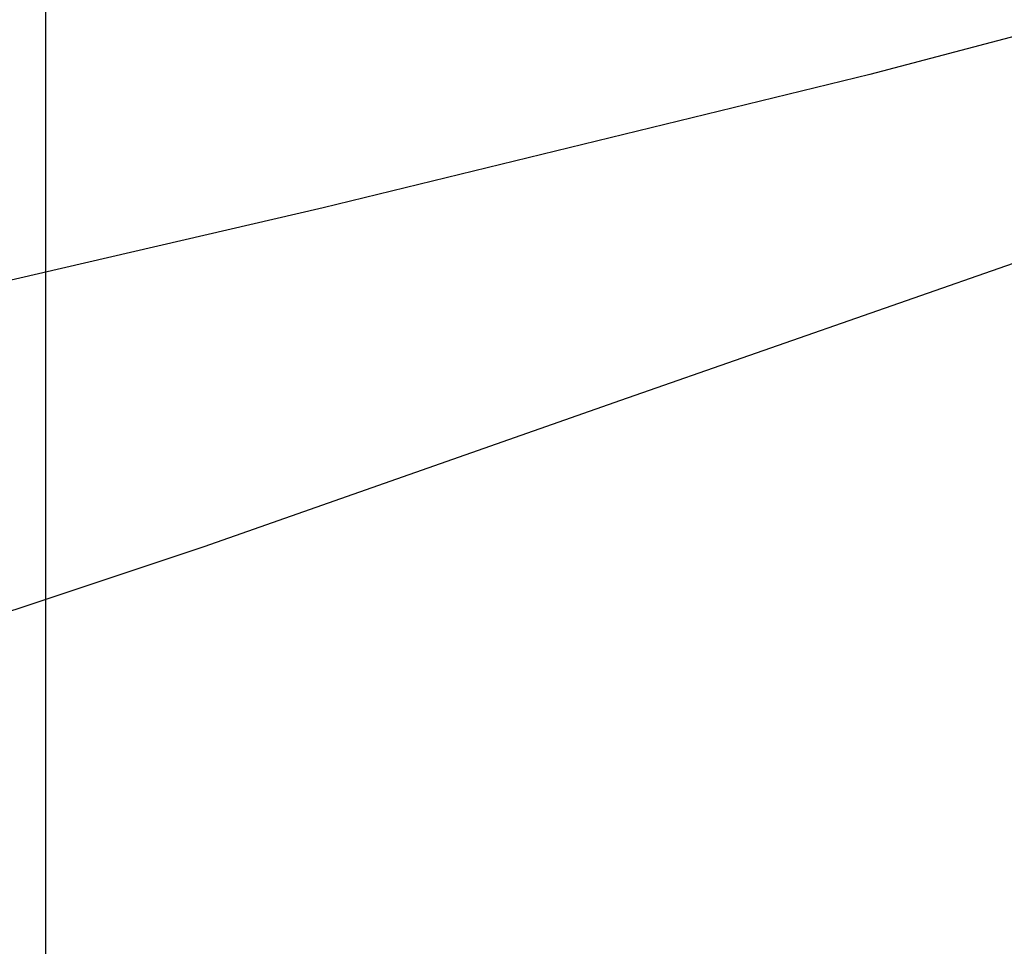
# Model space of a CAD drawing. Units: metres. Extents: x 1042242 to 1063895, y 874596 to 1073073.
# Drawn here: x 1046510 to 1046512, y 1070235 to 1070237 of the extents above; entities that cross this region are included whole.
import ezdxf

# ---------------------------------------------------------------- set-up
doc = ezdxf.new("R2010")
doc.units = ezdxf.units.M
for name, color, linetype in [('AecObjExplode_Layout1_Vport_BA2', 7, 'Continuous'), ('AecObjExplode_Layout1_Vport_C27', 7, 'Continuous'), ('AecObjExplode_Layout1_Vport_C3A', 7, 'Continuous'), ('AecObjExplode_Layout1_Vport_C44', 7, 'Continuous'), ('AecObjExplode_Layout1_Vport_CA5', 7, 'Continuous'), ('AecObjExplode_Layout1_Vport_CA8', 7, 'Continuous'), ('AecObjExplode_Layout1_Vport_CAB', 7, 'Continuous'), ('AecObjExplode_Layout1_Vport_CAE', 7, 'Continuous'), ('C-TOPO-MAJR', 254, 'Continuous'), ('C-TOPO-MINR', 253, 'Continuous'), ('Grilla', 8, 'Continuous')]:
    doc.layers.add(name, color=color, linetype=linetype)
doc.styles.get("Standard").update_dxf_attribs({"font": 'simplex.shx'})

# ---------------------------------------------------------------- blocks, each defined once
blk = doc.blocks.new('AecObjExplode_Layout1_Vport_BA2')
at = {"layer": 'C-TOPO-MINR', "color": 253, "linetype": 'Continuous', "lineweight": -3}
for points, elevation in [([(1046515.2864, 1070238.088), (1046515.0043, 1070237.9078), (1046514.464, 1070237.6614), (1046513.5898, 1070237.3518), (1046512.5794, 1070237.0515), (1046511.5235, 1070236.7721), (1046510.5129, 1070236.5252), (1046509.6382, 1070236.3225), (1046508.9902, 1070236.1756), (1046508.3503, 1070236.0535), (1046507.4976, 1070235.922), (1046506.5196, 1070235.7882), (1046505.5037, 1070235.6591), (1046504.5372, 1070235.5418), (1046503.7075, 1070235.4432), (1046503.1022, 1070235.3705), (1046502.8084, 1070235.3306), (1046502.4973, 1070235.2603), (1046502.0885, 1070235.158), (1046501.7166, 1070235.0606), (1046501.516, 1070235.0049), (1046501.3776, 1070234.9534), (1046501.2099, 1070234.8858), (1046501.1033, 1070234.8423)], 96.6), ([(1046515.9139, 1070236.845), (1046515.5677, 1070236.8121), (1046515.0637, 1070236.8039), (1046514.474, 1070236.8077), (1046513.8708, 1070236.8104), (1046513.3259, 1070236.7992), (1046512.9114, 1070236.761), (1046512.46, 1070236.6434), (1046511.8146, 1070236.4316), (1046511.0628, 1070236.1689), (1046510.2923, 1070235.8989), (1046509.5905, 1070235.665), (1046509.0451, 1070235.5108), (1046508.4844, 1070235.4112), (1046507.5512, 1070235.2729), (1046506.3831, 1070235.1119), (1046505.1179, 1070234.9442), (1046503.8932, 1070234.7857), (1046502.8469, 1070234.6525), (1046502.1165, 1070234.5606), (1046501.8398, 1070234.5259), (1046501.7749, 1070234.5098), (1046501.717, 1070234.4949), (1046501.6778, 1070234.4795)], 96.8)]:
    blk.add_lwpolyline(points, dxfattribs=dict(at, elevation=elevation))
at = {"layer": 'C-TOPO-MINR', "color": 253, "linetype": 'Continuous', "lineweight": -3, "insert": (1046488.5841, 1070283.0113, 94.8), "char_height": 80.00003, "width": 323.200126, "attachment_point": 5, "rotation": 21.2732, "bg_fill": 3, "box_fill_scale": 1.0125, "bg_fill_color": 256, "bg_fill_true_color": 13158600, "bg_fill_transparency": 0}
blk.add_mtext('94.80', dxfattribs=at)
at = {"layer": 'C-TOPO-MINR', "color": 253, "linetype": 'Continuous', "lineweight": -3, "insert": (1046513.0197, 1070292.0277, 95.8), "char_height": 80.00003, "width": 323.200126, "attachment_point": 5, "rotation": 342.1636, "bg_fill": 3, "box_fill_scale": 1.0125, "bg_fill_color": 256, "bg_fill_true_color": 13158600, "bg_fill_transparency": 0}
blk.add_mtext('95.80', dxfattribs=at)
at = {"layer": 'C-TOPO-MAJR', "color": 254, "linetype": 'Continuous', "lineweight": -3, "insert": (1046536.1695, 1070334.6348, 90), "char_height": 80.00003, "width": 323.200126, "attachment_point": 5, "rotation": 299.5508, "bg_fill": 3, "box_fill_scale": 1.0125, "bg_fill_color": 256, "bg_fill_true_color": 13158600, "bg_fill_transparency": 0}
blk.add_mtext('90.00', dxfattribs=at)
at = {"layer": 'C-TOPO-MAJR', "color": 254, "linetype": 'Continuous', "lineweight": -3, "insert": (1046537.353, 1070335.4713, 89.8), "char_height": 80.00003, "width": 323.200126, "attachment_point": 5, "rotation": 303.9505, "bg_fill": 3, "box_fill_scale": 1.0125, "bg_fill_color": 256, "bg_fill_true_color": 13158600, "bg_fill_transparency": 0}
blk.add_mtext('89.80', dxfattribs=at)
at = {"layer": 'C-TOPO-MAJR', "color": 254, "linetype": 'Continuous', "lineweight": -3, "insert": (1046535.0039, 1070333.811, 90.2), "char_height": 80.00003, "width": 323.200126, "attachment_point": 5, "rotation": 303.0795, "bg_fill": 3, "box_fill_scale": 1.0125, "bg_fill_color": 256, "bg_fill_true_color": 13158600, "bg_fill_transparency": 0}
blk.add_mtext('90.20', dxfattribs=at)
at = {"layer": 'C-TOPO-MINR', "color": 253, "linetype": 'Continuous', "lineweight": -3, "insert": (1046489.8628, 1070304.9539, 93.2), "char_height": 80.00003, "width": 323.200126, "attachment_point": 5, "rotation": 50.9441, "bg_fill": 3, "box_fill_scale": 1.0125, "bg_fill_color": 256, "bg_fill_true_color": 13158600, "bg_fill_transparency": 0}
blk.add_mtext('93.20', dxfattribs=at)
at = {"layer": 'C-TOPO-MAJR', "color": 254, "linetype": 'Continuous', "lineweight": -3, "insert": (1046485.5389, 1070290.8637, 94), "char_height": 80.00003, "width": 323.200126, "attachment_point": 5, "rotation": 23.9593, "bg_fill": 3, "box_fill_scale": 1.0125, "bg_fill_color": 256, "bg_fill_true_color": 13158600, "bg_fill_transparency": 0}
blk.add_mtext('94.00', dxfattribs=at)
at = {"layer": 'C-TOPO-MINR', "color": 253, "linetype": 'Continuous', "lineweight": -3, "insert": (1046475.2518, 1070309.3944, 92.8), "char_height": 80.00003, "width": 323.200126, "attachment_point": 5, "rotation": 41.1074, "bg_fill": 3, "box_fill_scale": 1.0125, "bg_fill_color": 256, "bg_fill_true_color": 13158600, "bg_fill_transparency": 0}
blk.add_mtext('92.80', dxfattribs=at)
at = {"layer": 'C-TOPO-MINR', "color": 253, "linetype": 'Continuous', "lineweight": -3, "insert": (1046530.3199, 1070296.2135, 95.4), "char_height": 80.00003, "width": 323.200126, "attachment_point": 5, "rotation": 309.4774, "bg_fill": 3, "box_fill_scale": 1.0125, "bg_fill_color": 256, "bg_fill_true_color": 13158600, "bg_fill_transparency": 0}
blk.add_mtext('95.40', dxfattribs=at)
at = {"layer": 'C-TOPO-MAJR', "color": 254, "linetype": 'Continuous', "lineweight": -3, "insert": (1046525.1737, 1070290.6101, 96), "char_height": 80.00003, "width": 323.200126, "attachment_point": 5, "rotation": 321.3027, "bg_fill": 3, "box_fill_scale": 1.0125, "bg_fill_color": 256, "bg_fill_true_color": 13158600, "bg_fill_transparency": 0}
blk.add_mtext('96.00', dxfattribs=at)
at = {"layer": 'C-TOPO-MINR', "color": 253, "linetype": 'Continuous', "lineweight": -3, "insert": (1046492.4347, 1070300.5871, 93.6), "char_height": 80.00003, "width": 323.200126, "attachment_point": 5, "rotation": 50.9309, "bg_fill": 3, "box_fill_scale": 1.0125, "bg_fill_color": 256, "bg_fill_true_color": 13158600, "bg_fill_transparency": 0}
blk.add_mtext('93.60', dxfattribs=at)
at = {"layer": 'C-TOPO-MINR', "color": 253, "linetype": 'Continuous', "lineweight": -3, "insert": (1046534.9356, 1070266.4555, 95.8), "char_height": 80.00003, "width": 323.200126, "attachment_point": 5, "rotation": 31.1813, "bg_fill": 3, "box_fill_scale": 1.0125, "bg_fill_color": 256, "bg_fill_true_color": 13158600, "bg_fill_transparency": 0}
blk.add_mtext('95.80', dxfattribs=at)
at = {"layer": 'C-TOPO-MINR', "color": 253, "linetype": 'Continuous', "lineweight": -3}
for points, elevation in [([(1046515.2864, 1070238.088), (1046515.0043, 1070237.9078), (1046514.464, 1070237.6614), (1046513.5898, 1070237.3518), (1046512.5794, 1070237.0515), (1046511.5235, 1070236.7721), (1046510.5129, 1070236.5252), (1046509.6382, 1070236.3225), (1046508.9902, 1070236.1756), (1046508.3503, 1070236.0535), (1046507.4976, 1070235.922), (1046506.5196, 1070235.7882), (1046505.5037, 1070235.6591), (1046504.5372, 1070235.5418), (1046503.7075, 1070235.4432), (1046503.1022, 1070235.3705), (1046502.8084, 1070235.3306), (1046502.4973, 1070235.2603), (1046502.0885, 1070235.158), (1046501.7166, 1070235.0606), (1046501.516, 1070235.0049), (1046501.3776, 1070234.9534), (1046501.2099, 1070234.8858), (1046501.1033, 1070234.8423)], 96.6), ([(1046515.9139, 1070236.845), (1046515.5677, 1070236.8121), (1046515.0637, 1070236.8039), (1046514.474, 1070236.8077), (1046513.8708, 1070236.8104), (1046513.3259, 1070236.7992), (1046512.9114, 1070236.761), (1046512.46, 1070236.6434), (1046511.8146, 1070236.4316), (1046511.0628, 1070236.1689), (1046510.2923, 1070235.8989), (1046509.5905, 1070235.665), (1046509.0451, 1070235.5108), (1046508.4844, 1070235.4112), (1046507.5512, 1070235.2729), (1046506.3831, 1070235.1119), (1046505.1179, 1070234.9442), (1046503.8932, 1070234.7857), (1046502.8469, 1070234.6525), (1046502.1165, 1070234.5606), (1046501.8398, 1070234.5259), (1046501.7749, 1070234.5098), (1046501.717, 1070234.4949), (1046501.6778, 1070234.4795)], 96.8)]:
    blk.add_lwpolyline(points, dxfattribs=dict(at, elevation=elevation))
blk = doc.blocks.new('AecObjExplode_Layout1_Vport_C27')
at = {"layer": 'C-TOPO-MINR', "color": 253, "linetype": 'Continuous', "lineweight": -3}
for points, elevation in [([(1046515.2864, 1070238.088), (1046515.0043, 1070237.9078), (1046514.464, 1070237.6614), (1046513.5898, 1070237.3518), (1046512.5794, 1070237.0515), (1046511.5235, 1070236.7721), (1046510.5129, 1070236.5252), (1046509.6382, 1070236.3225), (1046508.9902, 1070236.1756), (1046508.3503, 1070236.0535), (1046507.4976, 1070235.922), (1046506.5196, 1070235.7882), (1046505.5037, 1070235.6591), (1046504.5372, 1070235.5418), (1046503.7075, 1070235.4432), (1046503.1022, 1070235.3705), (1046502.8084, 1070235.3306), (1046502.4973, 1070235.2603), (1046502.0885, 1070235.158), (1046501.7166, 1070235.0606), (1046501.516, 1070235.0049), (1046501.3776, 1070234.9534), (1046501.2099, 1070234.8858), (1046501.1033, 1070234.8423)], 96.6), ([(1046515.2864, 1070238.088), (1046515.0043, 1070237.9078), (1046514.464, 1070237.6614), (1046513.5898, 1070237.3518), (1046512.5794, 1070237.0515), (1046511.5235, 1070236.7721), (1046510.5129, 1070236.5252), (1046509.6382, 1070236.3225), (1046508.9902, 1070236.1756), (1046508.3503, 1070236.0535), (1046507.4976, 1070235.922), (1046506.5196, 1070235.7882), (1046505.5037, 1070235.6591), (1046504.5372, 1070235.5418), (1046503.7075, 1070235.4432), (1046503.1022, 1070235.3705), (1046502.8084, 1070235.3306), (1046502.4973, 1070235.2603), (1046502.0885, 1070235.158), (1046501.7166, 1070235.0606), (1046501.516, 1070235.0049), (1046501.3776, 1070234.9534), (1046501.2099, 1070234.8858), (1046501.1033, 1070234.8423)], 96.6), ([(1046515.9139, 1070236.845), (1046515.5677, 1070236.8121), (1046515.0637, 1070236.8039), (1046514.474, 1070236.8077), (1046513.8708, 1070236.8104), (1046513.3259, 1070236.7992), (1046512.9114, 1070236.761), (1046512.46, 1070236.6434), (1046511.8146, 1070236.4316), (1046511.0628, 1070236.1689), (1046510.2923, 1070235.8989), (1046509.5905, 1070235.665), (1046509.0451, 1070235.5108), (1046508.4844, 1070235.4112), (1046507.5512, 1070235.2729), (1046506.3831, 1070235.1119), (1046505.1179, 1070234.9442), (1046503.8932, 1070234.7857), (1046502.8469, 1070234.6525), (1046502.1165, 1070234.5606), (1046501.8398, 1070234.5259), (1046501.7749, 1070234.5098), (1046501.717, 1070234.4949), (1046501.6778, 1070234.4795)], 96.8), ([(1046515.9139, 1070236.845), (1046515.5677, 1070236.8121), (1046515.0637, 1070236.8039), (1046514.474, 1070236.8077), (1046513.8708, 1070236.8104), (1046513.3259, 1070236.7992), (1046512.9114, 1070236.761), (1046512.46, 1070236.6434), (1046511.8146, 1070236.4316), (1046511.0628, 1070236.1689), (1046510.2923, 1070235.8989), (1046509.5905, 1070235.665), (1046509.0451, 1070235.5108), (1046508.4844, 1070235.4112), (1046507.5512, 1070235.2729), (1046506.3831, 1070235.1119), (1046505.1179, 1070234.9442), (1046503.8932, 1070234.7857), (1046502.8469, 1070234.6525), (1046502.1165, 1070234.5606), (1046501.8398, 1070234.5259), (1046501.7749, 1070234.5098), (1046501.717, 1070234.4949), (1046501.6778, 1070234.4795)], 96.8)]:
    blk.add_lwpolyline(points, dxfattribs=dict(at, elevation=elevation))
blk = doc.blocks.new('AecObjExplode_Layout1_Vport_C3A')
at = {"layer": 'C-TOPO-MINR', "color": 253, "linetype": 'Continuous', "lineweight": -3}
for points, elevation in [([(1046515.2864, 1070238.088), (1046515.0043, 1070237.9078), (1046514.464, 1070237.6614), (1046513.5898, 1070237.3518), (1046512.5794, 1070237.0515), (1046511.5235, 1070236.7721), (1046510.5129, 1070236.5252), (1046509.6382, 1070236.3225), (1046508.9902, 1070236.1756), (1046508.3503, 1070236.0535), (1046507.4976, 1070235.922), (1046506.5196, 1070235.7882), (1046505.5037, 1070235.6591), (1046504.5372, 1070235.5418), (1046503.7075, 1070235.4432), (1046503.1022, 1070235.3705), (1046502.8084, 1070235.3306), (1046502.4973, 1070235.2603), (1046502.0885, 1070235.158), (1046501.7166, 1070235.0606), (1046501.516, 1070235.0049), (1046501.3776, 1070234.9534), (1046501.2099, 1070234.8858), (1046501.1033, 1070234.8423)], 96.6), ([(1046515.9139, 1070236.845), (1046515.5677, 1070236.8121), (1046515.0637, 1070236.8039), (1046514.474, 1070236.8077), (1046513.8708, 1070236.8104), (1046513.3259, 1070236.7992), (1046512.9114, 1070236.761), (1046512.46, 1070236.6434), (1046511.8146, 1070236.4316), (1046511.0628, 1070236.1689), (1046510.2923, 1070235.8989), (1046509.5905, 1070235.665), (1046509.0451, 1070235.5108), (1046508.4844, 1070235.4112), (1046507.5512, 1070235.2729), (1046506.3831, 1070235.1119), (1046505.1179, 1070234.9442), (1046503.8932, 1070234.7857), (1046502.8469, 1070234.6525), (1046502.1165, 1070234.5606), (1046501.8398, 1070234.5259), (1046501.7749, 1070234.5098), (1046501.717, 1070234.4949), (1046501.6778, 1070234.4795)], 96.8)]:
    blk.add_lwpolyline(points, dxfattribs=dict(at, elevation=elevation))
at = {"layer": 'C-TOPO-MINR', "color": 253, "linetype": 'Continuous', "lineweight": -3, "insert": (1046488.5841, 1070283.0113, 94.8), "char_height": 80.00003, "width": 323.200126, "attachment_point": 5, "rotation": 21.2732, "bg_fill": 3, "box_fill_scale": 1.0125, "bg_fill_color": 256, "bg_fill_true_color": 13158600, "bg_fill_transparency": 0}
blk.add_mtext('94.80', dxfattribs=at)
at = {"layer": 'C-TOPO-MINR', "color": 253, "linetype": 'Continuous', "lineweight": -3, "insert": (1046513.0197, 1070292.0277, 95.8), "char_height": 80.00003, "width": 323.200126, "attachment_point": 5, "rotation": 342.1636, "bg_fill": 3, "box_fill_scale": 1.0125, "bg_fill_color": 256, "bg_fill_true_color": 13158600, "bg_fill_transparency": 0}
blk.add_mtext('95.80', dxfattribs=at)
at = {"layer": 'C-TOPO-MAJR', "color": 254, "linetype": 'Continuous', "lineweight": -3, "insert": (1046536.1695, 1070334.6348, 90), "char_height": 80.00003, "width": 323.200126, "attachment_point": 5, "rotation": 299.5508, "bg_fill": 3, "box_fill_scale": 1.0125, "bg_fill_color": 256, "bg_fill_true_color": 13158600, "bg_fill_transparency": 0}
blk.add_mtext('90.00', dxfattribs=at)
at = {"layer": 'C-TOPO-MAJR', "color": 254, "linetype": 'Continuous', "lineweight": -3, "insert": (1046537.353, 1070335.4713, 89.8), "char_height": 80.00003, "width": 323.200126, "attachment_point": 5, "rotation": 303.9505, "bg_fill": 3, "box_fill_scale": 1.0125, "bg_fill_color": 256, "bg_fill_true_color": 13158600, "bg_fill_transparency": 0}
blk.add_mtext('89.80', dxfattribs=at)
at = {"layer": 'C-TOPO-MAJR', "color": 254, "linetype": 'Continuous', "lineweight": -3, "insert": (1046535.0039, 1070333.811, 90.2), "char_height": 80.00003, "width": 323.200126, "attachment_point": 5, "rotation": 303.0795, "bg_fill": 3, "box_fill_scale": 1.0125, "bg_fill_color": 256, "bg_fill_true_color": 13158600, "bg_fill_transparency": 0}
blk.add_mtext('90.20', dxfattribs=at)
at = {"layer": 'C-TOPO-MINR', "color": 253, "linetype": 'Continuous', "lineweight": -3, "insert": (1046489.8628, 1070304.9539, 93.2), "char_height": 80.00003, "width": 323.200126, "attachment_point": 5, "rotation": 50.9441, "bg_fill": 3, "box_fill_scale": 1.0125, "bg_fill_color": 256, "bg_fill_true_color": 13158600, "bg_fill_transparency": 0}
blk.add_mtext('93.20', dxfattribs=at)
at = {"layer": 'C-TOPO-MAJR', "color": 254, "linetype": 'Continuous', "lineweight": -3, "insert": (1046485.5389, 1070290.8637, 94), "char_height": 80.00003, "width": 323.200126, "attachment_point": 5, "rotation": 23.9593, "bg_fill": 3, "box_fill_scale": 1.0125, "bg_fill_color": 256, "bg_fill_true_color": 13158600, "bg_fill_transparency": 0}
blk.add_mtext('94.00', dxfattribs=at)
at = {"layer": 'C-TOPO-MINR', "color": 253, "linetype": 'Continuous', "lineweight": -3, "insert": (1046475.2518, 1070309.3944, 92.8), "char_height": 80.00003, "width": 323.200126, "attachment_point": 5, "rotation": 41.1074, "bg_fill": 3, "box_fill_scale": 1.0125, "bg_fill_color": 256, "bg_fill_true_color": 13158600, "bg_fill_transparency": 0}
blk.add_mtext('92.80', dxfattribs=at)
at = {"layer": 'C-TOPO-MINR', "color": 253, "linetype": 'Continuous', "lineweight": -3, "insert": (1046530.3199, 1070296.2135, 95.4), "char_height": 80.00003, "width": 323.200126, "attachment_point": 5, "rotation": 309.4774, "bg_fill": 3, "box_fill_scale": 1.0125, "bg_fill_color": 256, "bg_fill_true_color": 13158600, "bg_fill_transparency": 0}
blk.add_mtext('95.40', dxfattribs=at)
at = {"layer": 'C-TOPO-MAJR', "color": 254, "linetype": 'Continuous', "lineweight": -3, "insert": (1046525.1737, 1070290.6101, 96), "char_height": 80.00003, "width": 323.200126, "attachment_point": 5, "rotation": 321.3027, "bg_fill": 3, "box_fill_scale": 1.0125, "bg_fill_color": 256, "bg_fill_true_color": 13158600, "bg_fill_transparency": 0}
blk.add_mtext('96.00', dxfattribs=at)
at = {"layer": 'C-TOPO-MINR', "color": 253, "linetype": 'Continuous', "lineweight": -3, "insert": (1046492.4347, 1070300.5871, 93.6), "char_height": 80.00003, "width": 323.200126, "attachment_point": 5, "rotation": 50.9309, "bg_fill": 3, "box_fill_scale": 1.0125, "bg_fill_color": 256, "bg_fill_true_color": 13158600, "bg_fill_transparency": 0}
blk.add_mtext('93.60', dxfattribs=at)
at = {"layer": 'C-TOPO-MINR', "color": 253, "linetype": 'Continuous', "lineweight": -3, "insert": (1046534.9356, 1070266.4555, 95.8), "char_height": 80.00003, "width": 323.200126, "attachment_point": 5, "rotation": 31.1813, "bg_fill": 3, "box_fill_scale": 1.0125, "bg_fill_color": 256, "bg_fill_true_color": 13158600, "bg_fill_transparency": 0}
blk.add_mtext('95.80', dxfattribs=at)
at = {"layer": 'C-TOPO-MINR', "color": 253, "linetype": 'Continuous', "lineweight": -3}
for points, elevation in [([(1046515.2864, 1070238.088), (1046515.0043, 1070237.9078), (1046514.464, 1070237.6614), (1046513.5898, 1070237.3518), (1046512.5794, 1070237.0515), (1046511.5235, 1070236.7721), (1046510.5129, 1070236.5252), (1046509.6382, 1070236.3225), (1046508.9902, 1070236.1756), (1046508.3503, 1070236.0535), (1046507.4976, 1070235.922), (1046506.5196, 1070235.7882), (1046505.5037, 1070235.6591), (1046504.5372, 1070235.5418), (1046503.7075, 1070235.4432), (1046503.1022, 1070235.3705), (1046502.8084, 1070235.3306), (1046502.4973, 1070235.2603), (1046502.0885, 1070235.158), (1046501.7166, 1070235.0606), (1046501.516, 1070235.0049), (1046501.3776, 1070234.9534), (1046501.2099, 1070234.8858), (1046501.1033, 1070234.8423)], 96.6), ([(1046515.9139, 1070236.845), (1046515.5677, 1070236.8121), (1046515.0637, 1070236.8039), (1046514.474, 1070236.8077), (1046513.8708, 1070236.8104), (1046513.3259, 1070236.7992), (1046512.9114, 1070236.761), (1046512.46, 1070236.6434), (1046511.8146, 1070236.4316), (1046511.0628, 1070236.1689), (1046510.2923, 1070235.8989), (1046509.5905, 1070235.665), (1046509.0451, 1070235.5108), (1046508.4844, 1070235.4112), (1046507.5512, 1070235.2729), (1046506.3831, 1070235.1119), (1046505.1179, 1070234.9442), (1046503.8932, 1070234.7857), (1046502.8469, 1070234.6525), (1046502.1165, 1070234.5606), (1046501.8398, 1070234.5259), (1046501.7749, 1070234.5098), (1046501.717, 1070234.4949), (1046501.6778, 1070234.4795)], 96.8)]:
    blk.add_lwpolyline(points, dxfattribs=dict(at, elevation=elevation))
blk = doc.blocks.new('AecObjExplode_Layout1_Vport_C44')
at = {"layer": 'C-TOPO-MINR', "color": 253, "linetype": 'Continuous', "lineweight": -3}
for points, elevation in [([(1046515.2864, 1070238.088), (1046515.0043, 1070237.9078), (1046514.464, 1070237.6614), (1046513.5898, 1070237.3518), (1046512.5794, 1070237.0515), (1046511.5235, 1070236.7721), (1046510.5129, 1070236.5252), (1046509.6382, 1070236.3225), (1046508.9902, 1070236.1756), (1046508.3503, 1070236.0535), (1046507.4976, 1070235.922), (1046506.5196, 1070235.7882), (1046505.5037, 1070235.6591), (1046504.5372, 1070235.5418), (1046503.7075, 1070235.4432), (1046503.1022, 1070235.3705), (1046502.8084, 1070235.3306), (1046502.4973, 1070235.2603), (1046502.0885, 1070235.158), (1046501.7166, 1070235.0606), (1046501.516, 1070235.0049), (1046501.3776, 1070234.9534), (1046501.2099, 1070234.8858), (1046501.1033, 1070234.8423)], 96.6), ([(1046515.2864, 1070238.088), (1046515.0043, 1070237.9078), (1046514.464, 1070237.6614), (1046513.5898, 1070237.3518), (1046512.5794, 1070237.0515), (1046511.5235, 1070236.7721), (1046510.5129, 1070236.5252), (1046509.6382, 1070236.3225), (1046508.9902, 1070236.1756), (1046508.3503, 1070236.0535), (1046507.4976, 1070235.922), (1046506.5196, 1070235.7882), (1046505.5037, 1070235.6591), (1046504.5372, 1070235.5418), (1046503.7075, 1070235.4432), (1046503.1022, 1070235.3705), (1046502.8084, 1070235.3306), (1046502.4973, 1070235.2603), (1046502.0885, 1070235.158), (1046501.7166, 1070235.0606), (1046501.516, 1070235.0049), (1046501.3776, 1070234.9534), (1046501.2099, 1070234.8858), (1046501.1033, 1070234.8423)], 96.6), ([(1046515.9139, 1070236.845), (1046515.5677, 1070236.8121), (1046515.0637, 1070236.8039), (1046514.474, 1070236.8077), (1046513.8708, 1070236.8104), (1046513.3259, 1070236.7992), (1046512.9114, 1070236.761), (1046512.46, 1070236.6434), (1046511.8146, 1070236.4316), (1046511.0628, 1070236.1689), (1046510.2923, 1070235.8989), (1046509.5905, 1070235.665), (1046509.0451, 1070235.5108), (1046508.4844, 1070235.4112), (1046507.5512, 1070235.2729), (1046506.3831, 1070235.1119), (1046505.1179, 1070234.9442), (1046503.8932, 1070234.7857), (1046502.8469, 1070234.6525), (1046502.1165, 1070234.5606), (1046501.8398, 1070234.5259), (1046501.7749, 1070234.5098), (1046501.717, 1070234.4949), (1046501.6778, 1070234.4795)], 96.8), ([(1046515.9139, 1070236.845), (1046515.5677, 1070236.8121), (1046515.0637, 1070236.8039), (1046514.474, 1070236.8077), (1046513.8708, 1070236.8104), (1046513.3259, 1070236.7992), (1046512.9114, 1070236.761), (1046512.46, 1070236.6434), (1046511.8146, 1070236.4316), (1046511.0628, 1070236.1689), (1046510.2923, 1070235.8989), (1046509.5905, 1070235.665), (1046509.0451, 1070235.5108), (1046508.4844, 1070235.4112), (1046507.5512, 1070235.2729), (1046506.3831, 1070235.1119), (1046505.1179, 1070234.9442), (1046503.8932, 1070234.7857), (1046502.8469, 1070234.6525), (1046502.1165, 1070234.5606), (1046501.8398, 1070234.5259), (1046501.7749, 1070234.5098), (1046501.717, 1070234.4949), (1046501.6778, 1070234.4795)], 96.8)]:
    blk.add_lwpolyline(points, dxfattribs=dict(at, elevation=elevation))
blk = doc.blocks.new('AecObjExplode_Layout1_Vport_CA5')
at = {"layer": 'C-TOPO-MINR', "color": 253, "linetype": 'Continuous', "lineweight": -3}
for points, elevation in [([(1046515.2864, 1070238.088), (1046515.0043, 1070237.9078), (1046514.464, 1070237.6614), (1046513.5898, 1070237.3518), (1046512.5794, 1070237.0515), (1046511.5235, 1070236.7721), (1046510.5129, 1070236.5252), (1046509.6382, 1070236.3225), (1046508.9902, 1070236.1756), (1046508.3503, 1070236.0535), (1046507.4976, 1070235.922), (1046506.5196, 1070235.7882), (1046505.5037, 1070235.6591), (1046504.5372, 1070235.5418), (1046503.7075, 1070235.4432), (1046503.1022, 1070235.3705), (1046502.8084, 1070235.3306), (1046502.4973, 1070235.2603), (1046502.0885, 1070235.158), (1046501.7166, 1070235.0606), (1046501.516, 1070235.0049), (1046501.3776, 1070234.9534), (1046501.2099, 1070234.8858), (1046501.1033, 1070234.8423)], 96.6), ([(1046515.2864, 1070238.088), (1046515.0043, 1070237.9078), (1046514.464, 1070237.6614), (1046513.5898, 1070237.3518), (1046512.5794, 1070237.0515), (1046511.5235, 1070236.7721), (1046510.5129, 1070236.5252), (1046509.6382, 1070236.3225), (1046508.9902, 1070236.1756), (1046508.3503, 1070236.0535), (1046507.4976, 1070235.922), (1046506.5196, 1070235.7882), (1046505.5037, 1070235.6591), (1046504.5372, 1070235.5418), (1046503.7075, 1070235.4432), (1046503.1022, 1070235.3705), (1046502.8084, 1070235.3306), (1046502.4973, 1070235.2603), (1046502.0885, 1070235.158), (1046501.7166, 1070235.0606), (1046501.516, 1070235.0049), (1046501.3776, 1070234.9534), (1046501.2099, 1070234.8858), (1046501.1033, 1070234.8423)], 96.6), ([(1046515.9139, 1070236.845), (1046515.5677, 1070236.8121), (1046515.0637, 1070236.8039), (1046514.474, 1070236.8077), (1046513.8708, 1070236.8104), (1046513.3259, 1070236.7992), (1046512.9114, 1070236.761), (1046512.46, 1070236.6434), (1046511.8146, 1070236.4316), (1046511.0628, 1070236.1689), (1046510.2923, 1070235.8989), (1046509.5905, 1070235.665), (1046509.0451, 1070235.5108), (1046508.4844, 1070235.4112), (1046507.5512, 1070235.2729), (1046506.3831, 1070235.1119), (1046505.1179, 1070234.9442), (1046503.8932, 1070234.7857), (1046502.8469, 1070234.6525), (1046502.1165, 1070234.5606), (1046501.8398, 1070234.5259), (1046501.7749, 1070234.5098), (1046501.717, 1070234.4949), (1046501.6778, 1070234.4795)], 96.8), ([(1046515.9139, 1070236.845), (1046515.5677, 1070236.8121), (1046515.0637, 1070236.8039), (1046514.474, 1070236.8077), (1046513.8708, 1070236.8104), (1046513.3259, 1070236.7992), (1046512.9114, 1070236.761), (1046512.46, 1070236.6434), (1046511.8146, 1070236.4316), (1046511.0628, 1070236.1689), (1046510.2923, 1070235.8989), (1046509.5905, 1070235.665), (1046509.0451, 1070235.5108), (1046508.4844, 1070235.4112), (1046507.5512, 1070235.2729), (1046506.3831, 1070235.1119), (1046505.1179, 1070234.9442), (1046503.8932, 1070234.7857), (1046502.8469, 1070234.6525), (1046502.1165, 1070234.5606), (1046501.8398, 1070234.5259), (1046501.7749, 1070234.5098), (1046501.717, 1070234.4949), (1046501.6778, 1070234.4795)], 96.8)]:
    blk.add_lwpolyline(points, dxfattribs=dict(at, elevation=elevation))
blk = doc.blocks.new('AecObjExplode_Layout1_Vport_CA8')
at = {"layer": 'C-TOPO-MINR', "color": 253, "linetype": 'Continuous', "lineweight": -3}
for points, elevation in [([(1046515.2864, 1070238.088), (1046515.0043, 1070237.9078), (1046514.464, 1070237.6614), (1046513.5898, 1070237.3518), (1046512.5794, 1070237.0515), (1046511.5235, 1070236.7721), (1046510.5129, 1070236.5252), (1046509.6382, 1070236.3225), (1046508.9902, 1070236.1756), (1046508.3503, 1070236.0535), (1046507.4976, 1070235.922), (1046506.5196, 1070235.7882), (1046505.5037, 1070235.6591), (1046504.5372, 1070235.5418), (1046503.7075, 1070235.4432), (1046503.1022, 1070235.3705), (1046502.8084, 1070235.3306), (1046502.4973, 1070235.2603), (1046502.0885, 1070235.158), (1046501.7166, 1070235.0606), (1046501.516, 1070235.0049), (1046501.3776, 1070234.9534), (1046501.2099, 1070234.8858), (1046501.1033, 1070234.8423)], 96.6), ([(1046515.2864, 1070238.088), (1046515.0043, 1070237.9078), (1046514.464, 1070237.6614), (1046513.5898, 1070237.3518), (1046512.5794, 1070237.0515), (1046511.5235, 1070236.7721), (1046510.5129, 1070236.5252), (1046509.6382, 1070236.3225), (1046508.9902, 1070236.1756), (1046508.3503, 1070236.0535), (1046507.4976, 1070235.922), (1046506.5196, 1070235.7882), (1046505.5037, 1070235.6591), (1046504.5372, 1070235.5418), (1046503.7075, 1070235.4432), (1046503.1022, 1070235.3705), (1046502.8084, 1070235.3306), (1046502.4973, 1070235.2603), (1046502.0885, 1070235.158), (1046501.7166, 1070235.0606), (1046501.516, 1070235.0049), (1046501.3776, 1070234.9534), (1046501.2099, 1070234.8858), (1046501.1033, 1070234.8423)], 96.6), ([(1046515.9139, 1070236.845), (1046515.5677, 1070236.8121), (1046515.0637, 1070236.8039), (1046514.474, 1070236.8077), (1046513.8708, 1070236.8104), (1046513.3259, 1070236.7992), (1046512.9114, 1070236.761), (1046512.46, 1070236.6434), (1046511.8146, 1070236.4316), (1046511.0628, 1070236.1689), (1046510.2923, 1070235.8989), (1046509.5905, 1070235.665), (1046509.0451, 1070235.5108), (1046508.4844, 1070235.4112), (1046507.5512, 1070235.2729), (1046506.3831, 1070235.1119), (1046505.1179, 1070234.9442), (1046503.8932, 1070234.7857), (1046502.8469, 1070234.6525), (1046502.1165, 1070234.5606), (1046501.8398, 1070234.5259), (1046501.7749, 1070234.5098), (1046501.717, 1070234.4949), (1046501.6778, 1070234.4795)], 96.8), ([(1046515.9139, 1070236.845), (1046515.5677, 1070236.8121), (1046515.0637, 1070236.8039), (1046514.474, 1070236.8077), (1046513.8708, 1070236.8104), (1046513.3259, 1070236.7992), (1046512.9114, 1070236.761), (1046512.46, 1070236.6434), (1046511.8146, 1070236.4316), (1046511.0628, 1070236.1689), (1046510.2923, 1070235.8989), (1046509.5905, 1070235.665), (1046509.0451, 1070235.5108), (1046508.4844, 1070235.4112), (1046507.5512, 1070235.2729), (1046506.3831, 1070235.1119), (1046505.1179, 1070234.9442), (1046503.8932, 1070234.7857), (1046502.8469, 1070234.6525), (1046502.1165, 1070234.5606), (1046501.8398, 1070234.5259), (1046501.7749, 1070234.5098), (1046501.717, 1070234.4949), (1046501.6778, 1070234.4795)], 96.8)]:
    blk.add_lwpolyline(points, dxfattribs=dict(at, elevation=elevation))
blk = doc.blocks.new('AecObjExplode_Layout1_Vport_CAB')
at = {"layer": 'C-TOPO-MINR', "color": 253, "linetype": 'Continuous', "lineweight": -3}
for points, elevation in [([(1046515.2864, 1070238.088), (1046515.0043, 1070237.9078), (1046514.464, 1070237.6614), (1046513.5898, 1070237.3518), (1046512.5794, 1070237.0515), (1046511.5235, 1070236.7721), (1046510.5129, 1070236.5252), (1046509.6382, 1070236.3225), (1046508.9902, 1070236.1756), (1046508.3503, 1070236.0535), (1046507.4976, 1070235.922), (1046506.5196, 1070235.7882), (1046505.5037, 1070235.6591), (1046504.5372, 1070235.5418), (1046503.7075, 1070235.4432), (1046503.1022, 1070235.3705), (1046502.8084, 1070235.3306), (1046502.4973, 1070235.2603), (1046502.0885, 1070235.158), (1046501.7166, 1070235.0606), (1046501.516, 1070235.0049), (1046501.3776, 1070234.9534), (1046501.2099, 1070234.8858), (1046501.1033, 1070234.8423)], 96.6), ([(1046515.2864, 1070238.088), (1046515.0043, 1070237.9078), (1046514.464, 1070237.6614), (1046513.5898, 1070237.3518), (1046512.5794, 1070237.0515), (1046511.5235, 1070236.7721), (1046510.5129, 1070236.5252), (1046509.6382, 1070236.3225), (1046508.9902, 1070236.1756), (1046508.3503, 1070236.0535), (1046507.4976, 1070235.922), (1046506.5196, 1070235.7882), (1046505.5037, 1070235.6591), (1046504.5372, 1070235.5418), (1046503.7075, 1070235.4432), (1046503.1022, 1070235.3705), (1046502.8084, 1070235.3306), (1046502.4973, 1070235.2603), (1046502.0885, 1070235.158), (1046501.7166, 1070235.0606), (1046501.516, 1070235.0049), (1046501.3776, 1070234.9534), (1046501.2099, 1070234.8858), (1046501.1033, 1070234.8423)], 96.6), ([(1046515.9139, 1070236.845), (1046515.5677, 1070236.8121), (1046515.0637, 1070236.8039), (1046514.474, 1070236.8077), (1046513.8708, 1070236.8104), (1046513.3259, 1070236.7992), (1046512.9114, 1070236.761), (1046512.46, 1070236.6434), (1046511.8146, 1070236.4316), (1046511.0628, 1070236.1689), (1046510.2923, 1070235.8989), (1046509.5905, 1070235.665), (1046509.0451, 1070235.5108), (1046508.4844, 1070235.4112), (1046507.5512, 1070235.2729), (1046506.3831, 1070235.1119), (1046505.1179, 1070234.9442), (1046503.8932, 1070234.7857), (1046502.8469, 1070234.6525), (1046502.1165, 1070234.5606), (1046501.8398, 1070234.5259), (1046501.7749, 1070234.5098), (1046501.717, 1070234.4949), (1046501.6778, 1070234.4795)], 96.8), ([(1046515.9139, 1070236.845), (1046515.5677, 1070236.8121), (1046515.0637, 1070236.8039), (1046514.474, 1070236.8077), (1046513.8708, 1070236.8104), (1046513.3259, 1070236.7992), (1046512.9114, 1070236.761), (1046512.46, 1070236.6434), (1046511.8146, 1070236.4316), (1046511.0628, 1070236.1689), (1046510.2923, 1070235.8989), (1046509.5905, 1070235.665), (1046509.0451, 1070235.5108), (1046508.4844, 1070235.4112), (1046507.5512, 1070235.2729), (1046506.3831, 1070235.1119), (1046505.1179, 1070234.9442), (1046503.8932, 1070234.7857), (1046502.8469, 1070234.6525), (1046502.1165, 1070234.5606), (1046501.8398, 1070234.5259), (1046501.7749, 1070234.5098), (1046501.717, 1070234.4949), (1046501.6778, 1070234.4795)], 96.8)]:
    blk.add_lwpolyline(points, dxfattribs=dict(at, elevation=elevation))
blk = doc.blocks.new('AecObjExplode_Layout1_Vport_CAE')
at = {"layer": 'C-TOPO-MINR', "color": 253, "linetype": 'Continuous', "lineweight": -3}
for points, elevation in [([(1046515.2864, 1070238.088), (1046515.0043, 1070237.9078), (1046514.464, 1070237.6614), (1046513.5898, 1070237.3518), (1046512.5794, 1070237.0515), (1046511.5235, 1070236.7721), (1046510.5129, 1070236.5252), (1046509.6382, 1070236.3225), (1046508.9902, 1070236.1756), (1046508.3503, 1070236.0535), (1046507.4976, 1070235.922), (1046506.5196, 1070235.7882), (1046505.5037, 1070235.6591), (1046504.5372, 1070235.5418), (1046503.7075, 1070235.4432), (1046503.1022, 1070235.3705), (1046502.8084, 1070235.3306), (1046502.4973, 1070235.2603), (1046502.0885, 1070235.158), (1046501.7166, 1070235.0606), (1046501.516, 1070235.0049), (1046501.3776, 1070234.9534), (1046501.2099, 1070234.8858), (1046501.1033, 1070234.8423)], 96.6), ([(1046515.9139, 1070236.845), (1046515.5677, 1070236.8121), (1046515.0637, 1070236.8039), (1046514.474, 1070236.8077), (1046513.8708, 1070236.8104), (1046513.3259, 1070236.7992), (1046512.9114, 1070236.761), (1046512.46, 1070236.6434), (1046511.8146, 1070236.4316), (1046511.0628, 1070236.1689), (1046510.2923, 1070235.8989), (1046509.5905, 1070235.665), (1046509.0451, 1070235.5108), (1046508.4844, 1070235.4112), (1046507.5512, 1070235.2729), (1046506.3831, 1070235.1119), (1046505.1179, 1070234.9442), (1046503.8932, 1070234.7857), (1046502.8469, 1070234.6525), (1046502.1165, 1070234.5606), (1046501.8398, 1070234.5259), (1046501.7749, 1070234.5098), (1046501.717, 1070234.4949), (1046501.6778, 1070234.4795)], 96.8)]:
    blk.add_lwpolyline(points, dxfattribs=dict(at, elevation=elevation))
at = {"layer": 'C-TOPO-MINR', "color": 253, "linetype": 'Continuous', "lineweight": -3, "insert": (1046488.5841, 1070283.0113, 94.8), "char_height": 80.00003, "width": 323.200126, "attachment_point": 5, "rotation": 21.2732, "bg_fill": 3, "box_fill_scale": 1.0125, "bg_fill_color": 256, "bg_fill_true_color": 13158600, "bg_fill_transparency": 0}
blk.add_mtext('94.80', dxfattribs=at)
at = {"layer": 'C-TOPO-MINR', "color": 253, "linetype": 'Continuous', "lineweight": -3, "insert": (1046513.0197, 1070292.0277, 95.8), "char_height": 80.00003, "width": 323.200126, "attachment_point": 5, "rotation": 342.1636, "bg_fill": 3, "box_fill_scale": 1.0125, "bg_fill_color": 256, "bg_fill_true_color": 13158600, "bg_fill_transparency": 0}
blk.add_mtext('95.80', dxfattribs=at)
at = {"layer": 'C-TOPO-MAJR', "color": 254, "linetype": 'Continuous', "lineweight": -3, "insert": (1046536.1695, 1070334.6348, 90), "char_height": 80.00003, "width": 323.200126, "attachment_point": 5, "rotation": 299.5508, "bg_fill": 3, "box_fill_scale": 1.0125, "bg_fill_color": 256, "bg_fill_true_color": 13158600, "bg_fill_transparency": 0}
blk.add_mtext('90.00', dxfattribs=at)
at = {"layer": 'C-TOPO-MAJR', "color": 254, "linetype": 'Continuous', "lineweight": -3, "insert": (1046537.353, 1070335.4713, 89.8), "char_height": 80.00003, "width": 323.200126, "attachment_point": 5, "rotation": 303.9505, "bg_fill": 3, "box_fill_scale": 1.0125, "bg_fill_color": 256, "bg_fill_true_color": 13158600, "bg_fill_transparency": 0}
blk.add_mtext('89.80', dxfattribs=at)
at = {"layer": 'C-TOPO-MAJR', "color": 254, "linetype": 'Continuous', "lineweight": -3, "insert": (1046535.0039, 1070333.811, 90.2), "char_height": 80.00003, "width": 323.200126, "attachment_point": 5, "rotation": 303.0795, "bg_fill": 3, "box_fill_scale": 1.0125, "bg_fill_color": 256, "bg_fill_true_color": 13158600, "bg_fill_transparency": 0}
blk.add_mtext('90.20', dxfattribs=at)
at = {"layer": 'C-TOPO-MINR', "color": 253, "linetype": 'Continuous', "lineweight": -3, "insert": (1046489.8628, 1070304.9539, 93.2), "char_height": 80.00003, "width": 323.200126, "attachment_point": 5, "rotation": 50.9441, "bg_fill": 3, "box_fill_scale": 1.0125, "bg_fill_color": 256, "bg_fill_true_color": 13158600, "bg_fill_transparency": 0}
blk.add_mtext('93.20', dxfattribs=at)
at = {"layer": 'C-TOPO-MAJR', "color": 254, "linetype": 'Continuous', "lineweight": -3, "insert": (1046485.5389, 1070290.8637, 94), "char_height": 80.00003, "width": 323.200126, "attachment_point": 5, "rotation": 23.9593, "bg_fill": 3, "box_fill_scale": 1.0125, "bg_fill_color": 256, "bg_fill_true_color": 13158600, "bg_fill_transparency": 0}
blk.add_mtext('94.00', dxfattribs=at)
at = {"layer": 'C-TOPO-MINR', "color": 253, "linetype": 'Continuous', "lineweight": -3, "insert": (1046475.2518, 1070309.3944, 92.8), "char_height": 80.00003, "width": 323.200126, "attachment_point": 5, "rotation": 41.1074, "bg_fill": 3, "box_fill_scale": 1.0125, "bg_fill_color": 256, "bg_fill_true_color": 13158600, "bg_fill_transparency": 0}
blk.add_mtext('92.80', dxfattribs=at)
at = {"layer": 'C-TOPO-MINR', "color": 253, "linetype": 'Continuous', "lineweight": -3, "insert": (1046530.3199, 1070296.2135, 95.4), "char_height": 80.00003, "width": 323.200126, "attachment_point": 5, "rotation": 309.4774, "bg_fill": 3, "box_fill_scale": 1.0125, "bg_fill_color": 256, "bg_fill_true_color": 13158600, "bg_fill_transparency": 0}
blk.add_mtext('95.40', dxfattribs=at)
at = {"layer": 'C-TOPO-MAJR', "color": 254, "linetype": 'Continuous', "lineweight": -3, "insert": (1046525.1737, 1070290.6101, 96), "char_height": 80.00003, "width": 323.200126, "attachment_point": 5, "rotation": 321.3027, "bg_fill": 3, "box_fill_scale": 1.0125, "bg_fill_color": 256, "bg_fill_true_color": 13158600, "bg_fill_transparency": 0}
blk.add_mtext('96.00', dxfattribs=at)
at = {"layer": 'C-TOPO-MINR', "color": 253, "linetype": 'Continuous', "lineweight": -3, "insert": (1046492.4347, 1070300.5871, 93.6), "char_height": 80.00003, "width": 323.200126, "attachment_point": 5, "rotation": 50.9309, "bg_fill": 3, "box_fill_scale": 1.0125, "bg_fill_color": 256, "bg_fill_true_color": 13158600, "bg_fill_transparency": 0}
blk.add_mtext('93.60', dxfattribs=at)
at = {"layer": 'C-TOPO-MINR', "color": 253, "linetype": 'Continuous', "lineweight": -3, "insert": (1046534.9356, 1070266.4555, 95.8), "char_height": 80.00003, "width": 323.200126, "attachment_point": 5, "rotation": 31.1813, "bg_fill": 3, "box_fill_scale": 1.0125, "bg_fill_color": 256, "bg_fill_true_color": 13158600, "bg_fill_transparency": 0}
blk.add_mtext('95.80', dxfattribs=at)
at = {"layer": 'C-TOPO-MINR', "color": 253, "linetype": 'Continuous', "lineweight": -3}
for points, elevation in [([(1046515.2864, 1070238.088), (1046515.0043, 1070237.9078), (1046514.464, 1070237.6614), (1046513.5898, 1070237.3518), (1046512.5794, 1070237.0515), (1046511.5235, 1070236.7721), (1046510.5129, 1070236.5252), (1046509.6382, 1070236.3225), (1046508.9902, 1070236.1756), (1046508.3503, 1070236.0535), (1046507.4976, 1070235.922), (1046506.5196, 1070235.7882), (1046505.5037, 1070235.6591), (1046504.5372, 1070235.5418), (1046503.7075, 1070235.4432), (1046503.1022, 1070235.3705), (1046502.8084, 1070235.3306), (1046502.4973, 1070235.2603), (1046502.0885, 1070235.158), (1046501.7166, 1070235.0606), (1046501.516, 1070235.0049), (1046501.3776, 1070234.9534), (1046501.2099, 1070234.8858), (1046501.1033, 1070234.8423)], 96.6), ([(1046515.9139, 1070236.845), (1046515.5677, 1070236.8121), (1046515.0637, 1070236.8039), (1046514.474, 1070236.8077), (1046513.8708, 1070236.8104), (1046513.3259, 1070236.7992), (1046512.9114, 1070236.761), (1046512.46, 1070236.6434), (1046511.8146, 1070236.4316), (1046511.0628, 1070236.1689), (1046510.2923, 1070235.8989), (1046509.5905, 1070235.665), (1046509.0451, 1070235.5108), (1046508.4844, 1070235.4112), (1046507.5512, 1070235.2729), (1046506.3831, 1070235.1119), (1046505.1179, 1070234.9442), (1046503.8932, 1070234.7857), (1046502.8469, 1070234.6525), (1046502.1165, 1070234.5606), (1046501.8398, 1070234.5259), (1046501.7749, 1070234.5098), (1046501.717, 1070234.4949), (1046501.6778, 1070234.4795)], 96.8)]:
    blk.add_lwpolyline(points, dxfattribs=dict(at, elevation=elevation))

msp = doc.modelspace()

# ---------------------------------------------------------------- linework, layer by layer
at = {"layer": 'Grilla', "flags": 128}
msp.add_lwpolyline([(1046510, 1070374.2587), (1046510, 1070211.8628)], dxfattribs=at)

# ---------------------------------------------------------------- next in the draw order: block references
at = {"layer": 'AecObjExplode_Layout1_Vport_BA2'}
msp.add_blockref('AecObjExplode_Layout1_Vport_BA2', (0, 0), dxfattribs=at)

# ---------------------------------------------------------------- next in the draw order: block references
at = {"layer": 'AecObjExplode_Layout1_Vport_C27'}
msp.add_blockref('AecObjExplode_Layout1_Vport_C27', (0, 0), dxfattribs=at)

# ---------------------------------------------------------------- next in the draw order: block references
at = {"layer": 'AecObjExplode_Layout1_Vport_C3A'}
msp.add_blockref('AecObjExplode_Layout1_Vport_C3A', (0, 0), dxfattribs=at)

# ---------------------------------------------------------------- next in the draw order: block references
at = {"layer": 'AecObjExplode_Layout1_Vport_C44'}
msp.add_blockref('AecObjExplode_Layout1_Vport_C44', (0, 0), dxfattribs=at)

# ---------------------------------------------------------------- next in the draw order: block references
at = {"layer": 'AecObjExplode_Layout1_Vport_CA5'}
msp.add_blockref('AecObjExplode_Layout1_Vport_CA5', (0, 0), dxfattribs=at)

# ---------------------------------------------------------------- next in the draw order: block references
at = {"layer": 'AecObjExplode_Layout1_Vport_CA8'}
msp.add_blockref('AecObjExplode_Layout1_Vport_CA8', (0, 0), dxfattribs=at)

# ---------------------------------------------------------------- next in the draw order: block references
at = {"layer": 'AecObjExplode_Layout1_Vport_CAB'}
msp.add_blockref('AecObjExplode_Layout1_Vport_CAB', (0, 0), dxfattribs=at)

# ---------------------------------------------------------------- next in the draw order: block references
at = {"layer": 'AecObjExplode_Layout1_Vport_CAE'}
msp.add_blockref('AecObjExplode_Layout1_Vport_CAE', (0, 0), dxfattribs=at)

doc.saveas('drawing.dxf')
